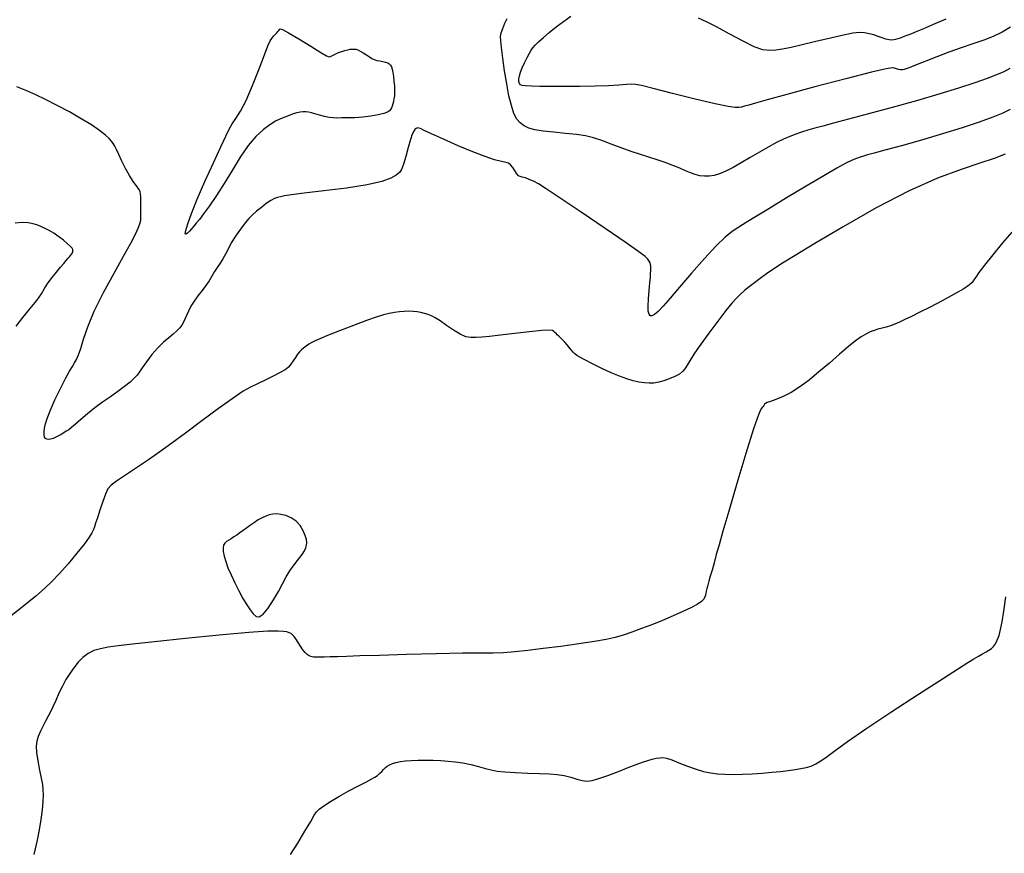
# Model space of a CAD drawing. Extents: x 351664 to 354864, y 1035231 to 1038231.
# Drawn here: x 354184 to 354346, y 1037499 to 1037637 of the extents above; entities that cross this region are included whole.
import ezdxf

# ---------------------------------------------------------------- set-up
doc = ezdxf.new("R2010")
doc.units = 0
doc.header["$MEASUREMENT"] = 0
doc.layers.add('INDEX', color=1, linetype='CONTINUOUS')
doc.layers.add('INTER', color=33, linetype='CONTINUOUS')

msp = doc.modelspace()

# ---------------------------------------------------------------- linework, layer by layer
at = {"layer": 'INDEX', "color": 1, "linetype": 'CONTINUOUS', "elevation": 2310}
msp.add_lwpolyline([(354346.77, 1037621.85), (354345.56, 1037621.28), (354343.9, 1037620.61), (354343.9, 1037620.61), (354341.64, 1037619.79), (354338.84, 1037618.84), (354335.63, 1037617.83), (354332.16, 1037616.82), (354328.85, 1037615.89), (354326.14, 1037615.16), (354326.14, 1037615.16), (354324.35, 1037614.67), (354323.28, 1037614.38), (354322.62, 1037614.19), (354322.62, 1037614.19), (354322.06, 1037614.03), (354321.47, 1037613.81), (354320.73, 1037613.5), (354320.73, 1037613.5), (354319.72, 1037613), (354318.24, 1037612.2), (354316.08, 1037610.97), (354316.08, 1037610.97), (354313.17, 1037609.24), (354309.96, 1037607.31), (354307.03, 1037605.54), (354307.03, 1037605.54), (354304.84, 1037604.21), (354303.28, 1037603.26), (354302.09, 1037602.51), (354302.09, 1037602.51), (354301.02, 1037601.8), (354299.84, 1037600.85), (354298.35, 1037599.41), (354298.35, 1037599.41), (354296.42, 1037597.32), (354294.3, 1037594.91), (354292.33, 1037592.61), (354292.33, 1037592.61), (354290.78, 1037590.81), (354289.64, 1037589.5), (354288.82, 1037588.62), (354288.82, 1037588.62), (354288.22, 1037588.11), (354287.8, 1037587.9), (354287.51, 1037587.93), (354287.51, 1037587.93), (354287.31, 1037588.17), (354287.19, 1037588.67), (354287.16, 1037589.51), (354287.16, 1037589.51), (354287.23, 1037590.72), (354287.34, 1037592.09), (354287.46, 1037593.34), (354287.46, 1037593.34), (354287.53, 1037594.26), (354287.58, 1037594.9), (354287.6, 1037595.36), (354287.6, 1037595.36), (354287.61, 1037595.73), (354287.59, 1037596.06), (354287.55, 1037596.34), (354287.55, 1037596.34), (354287.48, 1037596.62), (354287.34, 1037596.91), (354287.11, 1037597.23), (354287.11, 1037597.23), (354286.68, 1037597.66), (354285.65, 1037598.46), (354283.54, 1037599.94), (354283.54, 1037599.94), (354280.12, 1037602.27), (354276.16, 1037604.94), (354272.67, 1037607.28), (354272.67, 1037607.28), (354270.4, 1037608.79), (354269.11, 1037609.6), (354268.31, 1037610.04), (354268.31, 1037610.04), (354267.61, 1037610.35), (354266.97, 1037610.59), (354266.45, 1037610.75), (354266.45, 1037610.75), (354266.1, 1037610.84), (354265.84, 1037610.97), (354265.58, 1037611.25), (354265.58, 1037611.25), (354265.27, 1037611.73), (354264.91, 1037612.29), (354264.54, 1037612.76), (354264.54, 1037612.76), (354264.2, 1037613.01), (354263.73, 1037613.13), (354263.01, 1037613.29), (354263.01, 1037613.29), (354261.9, 1037613.6), (354260.34, 1037614.13), (354258.33, 1037614.89), (354258.33, 1037614.89), (354255.91, 1037615.9), (354253.48, 1037616.95), (354251.49, 1037617.85), (354251.49, 1037617.85), (354250.3, 1037618.42), (354249.71, 1037618.71), (354249.44, 1037618.81), (354249.22, 1037618.82), (354249, 1037618.73), (354248.79, 1037618.57), (354248.79, 1037618.57), (354248.59, 1037618.29), (354248.35, 1037617.79), (354248.05, 1037616.91), (354248.05, 1037616.91), (354247.68, 1037615.6), (354247.27, 1037614.13), (354246.9, 1037612.84), (354246.9, 1037612.84), (354246.6, 1037611.99), (354246.25, 1037611.47), (354245.72, 1037611.05), (354245.72, 1037611.05), (354244.83, 1037610.57), (354243.32, 1037610.03), (354240.91, 1037609.47), (354240.91, 1037609.47), (354237.52, 1037608.93), (354233.79, 1037608.45), (354230.56, 1037608.07), (354230.56, 1037608.07), (354228.47, 1037607.81), (354227.3, 1037607.64), (354226.65, 1037607.51), (354226.65, 1037607.51), (354226.15, 1037607.39), (354225.66, 1037607.21), (354225.07, 1037606.88), (354225.07, 1037606.88), (354224.33, 1037606.37), (354223.51, 1037605.74), (354222.73, 1037605.12), (354222.73, 1037605.12), (354222.07, 1037604.55), (354221.47, 1037603.95), (354220.83, 1037603.19), (354220.83, 1037603.19), (354220.07, 1037602.18), (354219.28, 1037601.03), (354218.57, 1037599.9), (354218.57, 1037599.9), (354218.03, 1037598.9), (354217.59, 1037598.04), (354217.18, 1037597.27), (354217.18, 1037597.27), (354216.73, 1037596.56), (354216.26, 1037595.87), (354215.79, 1037595.18), (354215.79, 1037595.18), (354215.36, 1037594.45), (354214.91, 1037593.69), (354214.39, 1037592.9), (354214.39, 1037592.9), (354213.76, 1037592.06), (354213.08, 1037591.21), (354212.44, 1037590.34), (354212.44, 1037590.34), (354211.93, 1037589.48), (354211.52, 1037588.66), (354211.2, 1037587.94), (354211.2, 1037587.94), (354210.94, 1037587.34), (354210.69, 1037586.84), (354210.42, 1037586.39), (354210.42, 1037586.39), (354210.07, 1037585.93), (354209.62, 1037585.44), (354209.02, 1037584.9), (354209.02, 1037584.9), (354208.28, 1037584.29), (354207.41, 1037583.55), (354206.46, 1037582.63), (354206.46, 1037582.63), (354205.5, 1037581.52), (354204.61, 1037580.36), (354203.91, 1037579.37), (354203.91, 1037579.37), (354203.43, 1037578.67), (354203.05, 1037578.16), (354202.59, 1037577.66), (354202.59, 1037577.66), (354201.9, 1037577.02), (354200.99, 1037576.27), (354199.9, 1037575.45), (354199.9, 1037575.45), (354198.67, 1037574.59), (354197.38, 1037573.7), (354196.1, 1037572.76), (354196.1, 1037572.76), (354194.88, 1037571.78), (354193.81, 1037570.85), (354192.93, 1037570.08), (354192.93, 1037570.08), (354192.29, 1037569.54), (354191.81, 1037569.18), (354191.41, 1037568.91), (354191.01, 1037568.65), (354190.58, 1037568.4), (354190.14, 1037568.16), (354190.14, 1037568.16), (354189.68, 1037567.93), (354189.23, 1037567.72), (354188.82, 1037567.59), (354188.82, 1037567.59), (354188.47, 1037567.54), (354188.18, 1037567.59), (354187.97, 1037567.73), (354187.97, 1037567.73), (354187.82, 1037567.97), (354187.75, 1037568.35), (354187.77, 1037568.92), (354187.77, 1037568.92), (354187.9, 1037569.73), (354188.2, 1037570.83), (354188.73, 1037572.29), (354188.73, 1037572.29), (354189.52, 1037574.09), (354190.44, 1037575.97), (354191.29, 1037577.62), (354191.29, 1037577.62), (354191.94, 1037578.79), (354192.41, 1037579.58), (354192.78, 1037580.17), (354192.78, 1037580.17), (354193.1, 1037580.74), (354193.43, 1037581.48), (354193.8, 1037582.53), (354193.8, 1037582.53), (354194.26, 1037584.05), (354194.95, 1037586.09), (354196.02, 1037588.67), (354196.02, 1037588.67), (354197.55, 1037591.74), (354199.28, 1037594.91), (354200.85, 1037597.74), (354200.85, 1037597.74), (354202.01, 1037599.85), (354202.78, 1037601.33), (354203.25, 1037602.33), (354203.25, 1037602.33), (354203.52, 1037603.04), (354203.65, 1037603.67), (354203.69, 1037604.42), (354203.69, 1037604.42), (354203.7, 1037605.42), (354203.68, 1037606.5), (354203.66, 1037607.43), (354203.66, 1037607.43), (354203.64, 1037608.02), (354203.57, 1037608.39), (354203.36, 1037608.76), (354203.36, 1037608.76), (354202.96, 1037609.29), (354202.42, 1037610.02), (354201.8, 1037610.98), (354201.8, 1037610.98), (354201.16, 1037612.14), (354200.57, 1037613.36), (354200.06, 1037614.44), (354200.06, 1037614.44), (354199.68, 1037615.25), (354199.39, 1037615.82), (354199.15, 1037616.26), (354199.15, 1037616.26), (354198.87, 1037616.66), (354198.48, 1037617.1), (354197.84, 1037617.66), (354197.84, 1037617.66), (354196.86, 1037618.4), (354195.54, 1037619.31), (354193.88, 1037620.34), (354193.88, 1037620.34), (354191.93, 1037621.45), (354189.89, 1037622.53), (354187.99, 1037623.51), (354187.99, 1037623.51), (354186.38, 1037624.29), (354184.9, 1037624.95), (354183.29, 1037625.58)], dxfattribs=at)
at = {"layer": 'INTER', "color": 33, "linetype": 'CONTINUOUS'}
for points, elevation in [([(354346.72, 1037628.61), (354345.68, 1037628.08), (354345.68, 1037628.08), (354344.48, 1037627.56), (354342.97, 1037626.97), (354340.95, 1037626.26), (354340.95, 1037626.26), (354338.27, 1037625.39), (354335.02, 1037624.38), (354331.31, 1037623.3), (354331.31, 1037623.3), (354327.33, 1037622.19), (354323.45, 1037621.15), (354320.12, 1037620.26), (354320.12, 1037620.26), (354317.66, 1037619.6), (354315.9, 1037619.13), (354314.58, 1037618.76), (354314.58, 1037618.76), (354313.45, 1037618.43), (354312.42, 1037618.11), (354311.45, 1037617.78), (354310.48, 1037617.41), (354309.45, 1037616.97), (354308.28, 1037616.4), (354308.28, 1037616.4), (354306.93, 1037615.67), (354305.47, 1037614.83), (354303.97, 1037613.95), (354303.97, 1037613.95), (354302.5, 1037613.09), (354301.14, 1037612.31), (354299.93, 1037611.69), (354299.93, 1037611.69), (354298.91, 1037611.26), (354298.03, 1037611.01), (354297.23, 1037610.89), (354297.23, 1037610.89), (354296.45, 1037610.88), (354295.67, 1037610.96), (354294.91, 1037611.14), (354294.91, 1037611.14), (354294.15, 1037611.42), (354293.33, 1037611.77), (354292.38, 1037612.19), (354292.38, 1037612.19), (354291.25, 1037612.65), (354289.98, 1037613.12), (354288.65, 1037613.58), (354288.65, 1037613.58), (354287.3, 1037614.01), (354285.89, 1037614.44), (354284.38, 1037614.94), (354284.38, 1037614.94), (354282.74, 1037615.54), (354281.07, 1037616.18), (354279.52, 1037616.74), (354279.52, 1037616.74), (354278.18, 1037617.18), (354276.87, 1037617.5), (354275.38, 1037617.74), (354275.38, 1037617.74), (354273.56, 1037617.93), (354271.63, 1037618.1), (354269.87, 1037618.29), (354269.87, 1037618.29), (354268.53, 1037618.52), (354267.53, 1037618.81), (354266.77, 1037619.18), (354266.77, 1037619.18), (354266.13, 1037619.64), (354265.58, 1037620.29), (354265.09, 1037621.22), (354265.09, 1037621.22), (354264.66, 1037622.5), (354264.26, 1037624.12), (354263.89, 1037626.06), (354263.89, 1037626.06), (354263.55, 1037628.22), (354263.25, 1037630.32), (354263.02, 1037632.05), (354263.02, 1037632.05), (354262.9, 1037633.16), (354262.88, 1037633.86), (354263, 1037634.47), (354263, 1037634.47), (354263.25, 1037635.21), (354263.59, 1037636.04), (354263.96, 1037636.84)], 2308), ([(354346.82, 1037635.39), (354345.41, 1037634.56), (354343.97, 1037633.88), (354342.39, 1037633.26), (354342.39, 1037633.26), (354340.62, 1037632.64), (354338.69, 1037631.98), (354336.68, 1037631.27), (354336.68, 1037631.27), (354334.68, 1037630.53), (354332.86, 1037629.81), (354331.42, 1037629.24), (354331.42, 1037629.24), (354330.49, 1037628.86), (354329.94, 1037628.65), (354329.61, 1037628.53), (354329.61, 1037628.53), (354329.32, 1037628.44), (354329.03, 1037628.39), (354328.72, 1037628.4), (354328.72, 1037628.4), (354328.38, 1037628.46), (354328.04, 1037628.56), (354327.73, 1037628.67), (354327.73, 1037628.67), (354327.36, 1037628.72), (354326.34, 1037628.55), (354323.91, 1037627.98), (354323.91, 1037627.98), (354319.69, 1037626.89), (354314.62, 1037625.56), (354309.98, 1037624.32), (354309.98, 1037624.32), (354306.77, 1037623.45), (354304.84, 1037622.92), (354303.72, 1037622.59), (354303.72, 1037622.59), (354303.02, 1037622.38), (354302.53, 1037622.24), (354302.09, 1037622.17), (354301.49, 1037622.17), (354300.34, 1037622.34), (354298.21, 1037622.79), (354298.21, 1037622.79), (354294.91, 1037623.57), (354291.18, 1037624.49), (354288.01, 1037625.3), (354288.01, 1037625.3), (354286.09, 1037625.79), (354285.11, 1037625.99), (354284.45, 1037626.02), (354284.45, 1037626.02), (354283.59, 1037625.96), (354282.36, 1037625.86), (354280.65, 1037625.76), (354280.65, 1037625.76), (354278.43, 1037625.69), (354275.93, 1037625.64), (354273.44, 1037625.63), (354273.44, 1037625.63), (354271.21, 1037625.63), (354269.36, 1037625.65), (354267.95, 1037625.68), (354267.95, 1037625.68), (354267.01, 1037625.73), (354266.46, 1037625.81), (354266.15, 1037625.94), (354266.15, 1037625.94), (354265.98, 1037626.16), (354265.9, 1037626.47), (354265.91, 1037626.88), (354265.91, 1037626.88), (354265.99, 1037627.39), (354266.15, 1037628), (354266.43, 1037628.73), (354266.43, 1037628.73), (354266.82, 1037629.56), (354267.26, 1037630.39), (354267.64, 1037631.1), (354267.64, 1037631.1), (354267.93, 1037631.61), (354268.2, 1037632.02), (354268.57, 1037632.45), (354268.57, 1037632.45), (354269.15, 1037633.01), (354269.93, 1037633.71), (354270.89, 1037634.53), (354270.89, 1037634.53), (354272.01, 1037635.44), (354273.22, 1037636.36), (354274.42, 1037637.19)], 2306), ([(354336.17, 1037636.7), (354333.96, 1037635.76), (354332.47, 1037635.13), (354331.4, 1037634.69), (354331.4, 1037634.69), (354330.51, 1037634.33), (354329.76, 1037634.03), (354329.13, 1037633.79), (354329.13, 1037633.79), (354328.64, 1037633.6), (354328.24, 1037633.47), (354327.9, 1037633.37), (354327.9, 1037633.37), (354327.58, 1037633.3), (354327.23, 1037633.28), (354326.81, 1037633.33), (354326.81, 1037633.33), (354326.29, 1037633.45), (354325.68, 1037633.65), (354325.01, 1037633.88), (354325.01, 1037633.88), (354324.3, 1037634.12), (354323.56, 1037634.33), (354322.79, 1037634.47), (354322.79, 1037634.47), (354321.96, 1037634.51), (354320.88, 1037634.4), (354319.32, 1037634.1), (354319.32, 1037634.1), (354317.18, 1037633.61), (354314.77, 1037633.03), (354312.49, 1037632.48), (354312.49, 1037632.48), (354310.68, 1037632.07), (354309.28, 1037631.79), (354308.16, 1037631.61), (354308.16, 1037631.61), (354307.17, 1037631.54), (354306.07, 1037631.68), (354304.62, 1037632.19), (354304.62, 1037632.19), (354302.67, 1037633.14), (354300.49, 1037634.32), (354298.43, 1037635.44), (354298.43, 1037635.44), (354296.78, 1037636.28), (354295.44, 1037636.87)], 2304), ([(354236.2, 1037631.21), (354236.74, 1037631.42), (354237.26, 1037631.58), (354237.72, 1037631.7), (354237.72, 1037631.7), (354238.11, 1037631.78), (354238.45, 1037631.81), (354238.75, 1037631.81), (354238.75, 1037631.81), (354239.06, 1037631.77), (354239.39, 1037631.67), (354239.8, 1037631.48), (354239.8, 1037631.48), (354240.28, 1037631.19), (354240.8, 1037630.84), (354241.29, 1037630.52), (354241.29, 1037630.52), (354241.7, 1037630.26), (354242.08, 1037630.07), (354242.49, 1037629.94), (354242.49, 1037629.94), (354242.98, 1037629.85), (354243.49, 1037629.76), (354243.96, 1037629.67), (354243.96, 1037629.67), (354244.31, 1037629.54), (354244.57, 1037629.38), (354244.76, 1037629.16), (354244.76, 1037629.16), (354244.92, 1037628.88), (354245.06, 1037628.49), (354245.17, 1037627.96), (354245.17, 1037627.96), (354245.27, 1037627.26), (354245.34, 1037626.48), (354245.4, 1037625.73), (354245.4, 1037625.73), (354245.43, 1037625.1), (354245.43, 1037624.57), (354245.41, 1037624.09), (354245.41, 1037624.09), (354245.34, 1037623.62), (354245.25, 1037623.18), (354245.14, 1037622.78), (354245.14, 1037622.78), (354245.04, 1037622.43), (354244.92, 1037622.13), (354244.78, 1037621.88), (354244.78, 1037621.88), (354244.6, 1037621.65), (354244.27, 1037621.44), (354243.67, 1037621.21), (354243.67, 1037621.21), (354242.72, 1037620.98), (354241.52, 1037620.76), (354240.21, 1037620.6), (354240.21, 1037620.6), (354238.92, 1037620.5), (354237.73, 1037620.47), (354236.74, 1037620.46), (354236.74, 1037620.46), (354235.98, 1037620.45), (354235.34, 1037620.47), (354234.69, 1037620.56), (354234.69, 1037620.56), (354233.92, 1037620.73), (354233.09, 1037620.95), (354232.34, 1037621.16), (354232.34, 1037621.16), (354231.74, 1037621.31), (354231.25, 1037621.41), (354230.82, 1037621.45), (354230.82, 1037621.45), (354230.38, 1037621.45), (354229.9, 1037621.4), (354229.37, 1037621.29), (354229.37, 1037621.29), (354228.76, 1037621.12), (354228.09, 1037620.89), (354227.39, 1037620.62), (354227.39, 1037620.62), (354226.66, 1037620.31), (354225.86, 1037619.91), (354224.93, 1037619.34), (354224.93, 1037619.34), (354223.84, 1037618.54), (354222.62, 1037617.43), (354221.32, 1037615.92), (354221.32, 1037615.92), (354220.01, 1037614), (354218.69, 1037611.84), (354217.38, 1037609.67), (354217.38, 1037609.67), (354216.11, 1037607.69), (354214.96, 1037605.99), (354214.01, 1037604.67), (354214.01, 1037604.67), (354213.31, 1037603.75), (354212.8, 1037603.14), (354212.4, 1037602.67), (354212.02, 1037602.24), (354211.66, 1037601.85), (354211.35, 1037601.53), (354211.35, 1037601.53), (354211.11, 1037601.34), (354211, 1037601.42), (354211.07, 1037601.93), (354211.07, 1037601.93), (354211.39, 1037603.03), (354211.99, 1037604.74), (354212.94, 1037607.1), (354212.94, 1037607.1), (354214.22, 1037610.03), (354215.61, 1037613.07), (354216.82, 1037615.69), (354216.82, 1037615.69), (354217.66, 1037617.48), (354218.23, 1037618.64), (354218.73, 1037619.51), (354218.73, 1037619.51), (354219.33, 1037620.4), (354220.07, 1037621.59), (354220.99, 1037623.36), (354220.99, 1037623.36), (354222.06, 1037625.83), (354223.13, 1037628.53), (354224.02, 1037630.85), (354224.02, 1037630.85), (354224.6, 1037632.32), (354224.95, 1037633.13), (354225.21, 1037633.56), (354225.21, 1037633.56), (354225.49, 1037633.9), (354225.78, 1037634.19), (354226.04, 1037634.45), (354226.04, 1037634.45), (354226.25, 1037634.67), (354226.39, 1037634.86), (354226.5, 1037635.02), (354226.5, 1037635.02), (354226.62, 1037635.12), (354227.01, 1037635), (354227.97, 1037634.49), (354227.97, 1037634.49), (354229.66, 1037633.49), (354231.63, 1037632.29), (354233.3, 1037631.26), (354233.3, 1037631.26), (354234.24, 1037630.69), (354234.66, 1037630.51), (354234.89, 1037630.58), (354234.89, 1037630.58), (354235.22, 1037630.76), (354235.68, 1037630.98), (354236.2, 1037631.21)], 2308), ([(354345.93, 1037614.52), (354344.14, 1037613.82), (354341.75, 1037613), (354341.75, 1037613), (354338.66, 1037611.98), (354334.8, 1037610.55), (354330.12, 1037608.48), (354330.12, 1037608.48), (354324.7, 1037605.66), (354319.24, 1037602.56), (354314.58, 1037599.81), (354314.58, 1037599.81), (354311.35, 1037597.86), (354309.28, 1037596.57), (354307.85, 1037595.64), (354307.85, 1037595.64), (354306.66, 1037594.82), (354305.6, 1037594.06), (354304.65, 1037593.35), (354304.65, 1037593.35), (354303.8, 1037592.69), (354303.03, 1037592.06), (354302.34, 1037591.45), (354302.34, 1037591.45), (354301.7, 1037590.81), (354300.96, 1037589.98), (354299.97, 1037588.76), (354299.97, 1037588.76), (354298.64, 1037587.04), (354297.17, 1037585.08), (354295.82, 1037583.22), (354295.82, 1037583.22), (354294.81, 1037581.74), (354294.1, 1037580.63), (354293.6, 1037579.81), (354293.6, 1037579.81), (354293.22, 1037579.21), (354292.84, 1037578.74), (354292.31, 1037578.33), (354292.31, 1037578.33), (354291.55, 1037577.93), (354290.65, 1037577.54), (354289.73, 1037577.22), (354289.73, 1037577.22), (354288.9, 1037576.98), (354288.13, 1037576.85), (354287.36, 1037576.81), (354287.36, 1037576.81), (354286.55, 1037576.86), (354285.66, 1037577), (354284.7, 1037577.23), (354284.7, 1037577.23), (354283.64, 1037577.54), (354282.45, 1037577.97), (354281.08, 1037578.54), (354281.08, 1037578.54), (354279.54, 1037579.26), (354278.01, 1037580.02), (354276.73, 1037580.67), (354276.73, 1037580.67), (354275.9, 1037581.1), (354275.41, 1037581.4), (354275.1, 1037581.64), (354275.1, 1037581.64), (354274.84, 1037581.93), (354274.56, 1037582.27), (354274.24, 1037582.67), (354274.24, 1037582.67), (354273.85, 1037583.12), (354273.44, 1037583.57), (354273.05, 1037583.98), (354273.05, 1037583.98), (354272.72, 1037584.31), (354272.45, 1037584.57), (354272.22, 1037584.8), (354272.22, 1037584.8), (354272.01, 1037585), (354271.82, 1037585.18), (354271.64, 1037585.35), (354271.42, 1037585.49), (354270.88, 1037585.56), (354269.69, 1037585.51), (354269.69, 1037585.51), (354267.66, 1037585.3), (354265.2, 1037585.02), (354262.85, 1037584.73), (354262.85, 1037584.73), (354261.07, 1037584.53), (354259.78, 1037584.4), (354258.8, 1037584.33), (354258.8, 1037584.33), (354257.97, 1037584.34), (354257.15, 1037584.48), (354256.23, 1037584.87), (354256.23, 1037584.87), (354255.12, 1037585.54), (354253.97, 1037586.34), (354252.93, 1037587.07), (354252.93, 1037587.07), (354252.12, 1037587.59), (354251.5, 1037587.92), (354250.95, 1037588.13), (354250.95, 1037588.13), (354250.38, 1037588.3), (354249.78, 1037588.44), (354249.14, 1037588.55), (354249.14, 1037588.55), (354248.47, 1037588.62), (354247.77, 1037588.65), (354247.02, 1037588.64), (354247.02, 1037588.64), (354246.23, 1037588.57), (354245.41, 1037588.46), (354244.54, 1037588.29), (354244.54, 1037588.29), (354243.59, 1037588.05), (354242.41, 1037587.69), (354240.8, 1037587.12), (354240.8, 1037587.12), (354238.66, 1037586.33), (354236.38, 1037585.45), (354234.41, 1037584.67), (354234.41, 1037584.67), (354233.12, 1037584.15), (354232.35, 1037583.81), (354231.83, 1037583.54), (354231.83, 1037583.54), (354231.35, 1037583.24), (354230.88, 1037582.92), (354230.46, 1037582.6), (354230.46, 1037582.6), (354230.11, 1037582.32), (354229.79, 1037582.01), (354229.48, 1037581.6), (354229.48, 1037581.6), (354229.14, 1037581.08), (354228.77, 1037580.49), (354228.39, 1037579.93), (354228.39, 1037579.93), (354227.97, 1037579.47), (354227.43, 1037579.05), (354226.62, 1037578.57), (354226.62, 1037578.57), (354225.47, 1037577.99), (354224.14, 1037577.35), (354222.86, 1037576.74), (354222.86, 1037576.74), (354221.75, 1037576.19), (354220.54, 1037575.49), (354218.86, 1037574.37), (354218.86, 1037574.37), (354216.48, 1037572.66), (354213.71, 1037570.63), (354211.03, 1037568.63), (354211.03, 1037568.63), (354208.77, 1037566.94), (354206.81, 1037565.51), (354204.93, 1037564.2), (354204.93, 1037564.2), (354202.98, 1037562.89), (354201.15, 1037561.69), (354199.69, 1037560.71), (354199.69, 1037560.71), (354198.78, 1037560.03), (354198.27, 1037559.42), (354197.88, 1037558.59), (354197.88, 1037558.59), (354197.42, 1037557.36), (354196.94, 1037555.95), (354196.52, 1037554.68), (354196.52, 1037554.68), (354196.23, 1037553.8), (354196.04, 1037553.21), (354195.87, 1037552.74), (354195.87, 1037552.74), (354195.63, 1037552.23), (354195.19, 1037551.5), (354194.4, 1037550.41), (354193.17, 1037548.87), (354191.7, 1037547.13), (354190.27, 1037545.49), (354190.27, 1037545.49), (354189.05, 1037544.18), (354187.85, 1037543.03), (354186.37, 1037541.77), (354186.37, 1037541.77), (354184.44, 1037540.21), (354182.33, 1037538.53)], 2312), ([(354183.16, 1037586.22), (354184.28, 1037587.61), (354185.49, 1037589.09), (354186.56, 1037590.44), (354186.56, 1037590.44), (354187.31, 1037591.52), (354187.85, 1037592.41), (354188.39, 1037593.26), (354188.39, 1037593.26), (354189.07, 1037594.19), (354189.8, 1037595.11), (354190.48, 1037595.92), (354190.48, 1037595.92), (354191, 1037596.54), (354191.38, 1037596.99), (354191.68, 1037597.33), (354191.68, 1037597.33), (354191.92, 1037597.61), (354192.12, 1037597.84), (354192.29, 1037598.06), (354192.29, 1037598.06), (354192.41, 1037598.26), (354192.48, 1037598.44), (354192.51, 1037598.62), (354192.51, 1037598.62), (354192.49, 1037598.8), (354192.36, 1037599.02), (354192.06, 1037599.35), (354192.06, 1037599.35), (354191.56, 1037599.81), (354190.94, 1037600.34), (354190.33, 1037600.82), (354190.33, 1037600.82), (354189.82, 1037601.2), (354189.38, 1037601.49), (354188.95, 1037601.74), (354188.95, 1037601.74), (354188.47, 1037601.99), (354187.94, 1037602.26), (354187.35, 1037602.53), (354187.35, 1037602.53), (354186.7, 1037602.81), (354185.97, 1037603.05), (354185.12, 1037603.21), (354184.13, 1037603.24), (354183, 1037603.13)], 2312), ([(354347, 1037601.67), (354345.49, 1037599.9), (354343.89, 1037597.96), (354342.51, 1037596.24), (354342.51, 1037596.24), (354341.6, 1037595.04), (354341.08, 1037594.29), (354340.78, 1037593.81), (354340.52, 1037593.42), (354340.05, 1037592.99), (354339.1, 1037592.36), (354339.1, 1037592.36), (354337.51, 1037591.45), (354335.54, 1037590.4), (354333.57, 1037589.36), (354333.57, 1037589.36), (354331.89, 1037588.5), (354330.52, 1037587.82), (354329.41, 1037587.28), (354329.41, 1037587.28), (354328.52, 1037586.86), (354327.75, 1037586.53), (354327.05, 1037586.27), (354327.05, 1037586.27), (354326.35, 1037586.07), (354325.66, 1037585.89), (354324.99, 1037585.71), (354324.99, 1037585.71), (354324.34, 1037585.51), (354323.69, 1037585.25), (354323, 1037584.92), (354323, 1037584.92), (354322.24, 1037584.47), (354321.32, 1037583.82), (354320.14, 1037582.88), (354320.14, 1037582.88), (354318.66, 1037581.61), (354316.99, 1037580.14), (354315.27, 1037578.67), (354315.27, 1037578.67), (354313.65, 1037577.34), (354312.13, 1037576.21), (354310.7, 1037575.3), (354310.7, 1037575.3), (354309.37, 1037574.62), (354308.2, 1037574.15), (354307.31, 1037573.83), (354307.31, 1037573.83), (354306.76, 1037573.63), (354306.46, 1037573.49), (354306.31, 1037573.36), (354306.31, 1037573.36), (354306.2, 1037573.18), (354306.09, 1037572.98), (354305.95, 1037572.8), (354305.95, 1037572.8), (354305.74, 1037572.53), (354305.32, 1037571.6), (354304.52, 1037569.31), (354304.52, 1037569.31), (354303.25, 1037565.26), (354301.77, 1037560.35), (354300.42, 1037555.77), (354300.42, 1037555.77), (354299.46, 1037552.46), (354298.83, 1037550.23), (354298.38, 1037548.63), (354298.38, 1037548.63), (354298.01, 1037547.27), (354297.68, 1037546.09), (354297.4, 1037545.09), (354297.4, 1037545.09), (354297.17, 1037544.25), (354296.99, 1037543.57), (354296.85, 1037543.03), (354296.85, 1037543.03), (354296.74, 1037542.61), (354296.66, 1037542.27), (354296.59, 1037541.96), (354296.59, 1037541.96), (354296.52, 1037541.66), (354296.34, 1037541.32), (354295.94, 1037540.92), (354295.94, 1037540.92), (354295.24, 1037540.44), (354294.22, 1037539.88), (354292.9, 1037539.24), (354292.9, 1037539.24), (354291.3, 1037538.54), (354289.55, 1037537.81), (354287.76, 1037537.09), (354287.76, 1037537.09), (354286.07, 1037536.44), (354284.5, 1037535.85), (354283.07, 1037535.37), (354283.07, 1037535.37), (354281.74, 1037534.99), (354280.26, 1037534.66), (354278.32, 1037534.32), (354278.32, 1037534.32), (354275.75, 1037533.93), (354272.81, 1037533.52), (354269.91, 1037533.15), (354269.91, 1037533.15), (354267.37, 1037532.83), (354265.21, 1037532.61), (354263.36, 1037532.47), (354261.67, 1037532.43), (354259.64, 1037532.42), (354256.62, 1037532.4), (354256.62, 1037532.4), (354252.29, 1037532.31), (354247.38, 1037532.17), (354242.93, 1037532.05), (354242.93, 1037532.05), (354239.71, 1037531.95), (354237.54, 1037531.88), (354236.03, 1037531.83), (354236.03, 1037531.83), (354234.84, 1037531.8), (354233.88, 1037531.77), (354233.16, 1037531.75), (354233.16, 1037531.75), (354232.67, 1037531.74), (354232.34, 1037531.74), (354232.1, 1037531.75), (354232.1, 1037531.75), (354231.88, 1037531.79), (354231.65, 1037531.86), (354231.38, 1037531.99), (354231.38, 1037531.99), (354231.07, 1037532.2), (354230.72, 1037532.52), (354230.34, 1037532.96), (354230.34, 1037532.96), (354229.94, 1037533.55), (354229.55, 1037534.19), (354229.19, 1037534.76), (354229.19, 1037534.76), (354228.9, 1037535.16), (354228.65, 1037535.43), (354228.4, 1037535.62), (354228.4, 1037535.62), (354228.11, 1037535.77), (354227.73, 1037535.9), (354227.17, 1037535.99), (354227.17, 1037535.99), (354226.28, 1037536.05), (354224.56, 1037536.01), (354221.43, 1037535.79), (354221.43, 1037535.79), (354216.59, 1037535.37), (354211.01, 1037534.82), (354205.93, 1037534.3), (354205.93, 1037534.3), (354202.3, 1037533.9), (354199.93, 1037533.61), (354198.31, 1037533.38), (354198.31, 1037533.38), (354197.03, 1037533.14), (354195.95, 1037532.83), (354195.01, 1037532.38), (354195.01, 1037532.38), (354194.15, 1037531.72), (354193.36, 1037530.92), (354192.64, 1037530.01), (354192.64, 1037530.01), (354191.97, 1037529.07), (354191.35, 1037528.07), (354190.76, 1037526.98), (354190.76, 1037526.98), (354190.2, 1037525.8), (354189.68, 1037524.62), (354189.22, 1037523.58), (354189.22, 1037523.58), (354188.81, 1037522.77), (354188.43, 1037522.07), (354188.03, 1037521.34), (354188.03, 1037521.34), (354187.59, 1037520.48), (354187.15, 1037519.56), (354186.78, 1037518.68), (354186.78, 1037518.68), (354186.55, 1037517.91), (354186.46, 1037517.1), (354186.53, 1037516.07), (354186.53, 1037516.07), (354186.74, 1037514.69), (354187.02, 1037513.18), (354187.29, 1037511.82), (354187.29, 1037511.82), (354187.47, 1037510.8), (354187.57, 1037509.99), (354187.6, 1037509.12), (354187.6, 1037509.12), (354187.56, 1037508.01), (354187.44, 1037506.64), (354187.23, 1037505.05), (354187.23, 1037505.05), (354186.93, 1037503.32), (354186.59, 1037501.64), (354186.28, 1037500.24), (354186.28, 1037500.24), (354186.04, 1037499.31)], 2314), ([(354228.31, 1037499.29), (354229.51, 1037501.17), (354230.69, 1037503.12), (354231.64, 1037504.74), (354231.64, 1037504.74), (354232.2, 1037505.74), (354232.57, 1037506.3), (354233.03, 1037506.74), (354233.03, 1037506.74), (354233.79, 1037507.31), (354234.88, 1037508.02), (354236.24, 1037508.83), (354236.24, 1037508.83), (354237.8, 1037509.69), (354239.37, 1037510.52), (354240.69, 1037511.2), (354240.69, 1037511.2), (354241.6, 1037511.68), (354242.19, 1037512.02), (354242.6, 1037512.3), (354242.6, 1037512.3), (354242.98, 1037512.61), (354243.33, 1037512.95), (354243.64, 1037513.27), (354243.64, 1037513.27), (354243.93, 1037513.57), (354244.22, 1037513.83), (354244.59, 1037514.06), (354244.59, 1037514.06), (354245.07, 1037514.26), (354245.67, 1037514.43), (354246.4, 1037514.57), (354246.4, 1037514.57), (354247.25, 1037514.67), (354248.23, 1037514.74), (354249.33, 1037514.79), (354249.33, 1037514.79), (354250.54, 1037514.8), (354251.81, 1037514.78), (354253.06, 1037514.73), (354253.06, 1037514.73), (354254.25, 1037514.66), (354255.43, 1037514.54), (354256.66, 1037514.35), (354256.66, 1037514.35), (354257.97, 1037514.07), (354259.27, 1037513.74), (354260.42, 1037513.44), (354260.42, 1037513.44), (354261.36, 1037513.2), (354262.33, 1037513.02), (354263.6, 1037512.88), (354263.6, 1037512.88), (354265.35, 1037512.77), (354267.37, 1037512.68), (354269.31, 1037512.61), (354269.31, 1037512.61), (354270.91, 1037512.55), (354272.22, 1037512.45), (354273.36, 1037512.28), (354273.36, 1037512.28), (354274.44, 1037512.01), (354275.44, 1037511.7), (354276.32, 1037511.47), (354276.32, 1037511.47), (354277.09, 1037511.37), (354277.93, 1037511.46), (354279.04, 1037511.77), (354279.04, 1037511.77), (354280.56, 1037512.3), (354282.27, 1037512.95), (354283.9, 1037513.59), (354283.9, 1037513.59), (354285.22, 1037514.09), (354286.25, 1037514.46), (354287.1, 1037514.74), (354287.1, 1037514.74), (354287.84, 1037514.96), (354288.51, 1037515.11), (354289.08, 1037515.2), (354289.08, 1037515.2), (354289.6, 1037515.22), (354290.19, 1037515.13), (354291.04, 1037514.86), (354291.04, 1037514.86), (354292.24, 1037514.39), (354293.65, 1037513.83), (354295.05, 1037513.31), (354295.05, 1037513.31), (354296.28, 1037512.94), (354297.42, 1037512.71), (354298.56, 1037512.57), (354298.56, 1037512.57), (354299.81, 1037512.5), (354301.19, 1037512.47), (354302.69, 1037512.5), (354302.69, 1037512.5), (354304.3, 1037512.58), (354305.94, 1037512.69), (354307.51, 1037512.82), (354308.95, 1037512.96), (354310.23, 1037513.11), (354311.35, 1037513.26), (354311.35, 1037513.26), (354312.32, 1037513.41), (354313.18, 1037513.6), (354313.97, 1037513.84), (354313.97, 1037513.84), (354314.74, 1037514.18), (354315.58, 1037514.67), (354316.61, 1037515.38), (354316.61, 1037515.38), (354317.97, 1037516.39), (354319.98, 1037517.85), (354322.99, 1037519.94), (354322.99, 1037519.94), (354327.13, 1037522.7), (354331.65, 1037525.65), (354335.59, 1037528.2), (354335.59, 1037528.2), (354338.22, 1037529.88), (354339.78, 1037530.86), (354340.75, 1037531.45), (354340.75, 1037531.45), (354341.54, 1037531.92), (354342.22, 1037532.31), (354342.79, 1037532.63), (354342.79, 1037532.63), (354343.26, 1037532.89), (354343.66, 1037533.15), (354344.01, 1037533.48), (354344.01, 1037533.48), (354344.33, 1037533.95), (354344.63, 1037534.57), (354344.91, 1037535.34), (354344.91, 1037535.34), (354345.18, 1037536.29), (354345.44, 1037537.56), (354345.72, 1037539.33), (354345.72, 1037539.33), (354346.03, 1037541.66)], 2316)]:
    msp.add_lwpolyline(points, dxfattribs=dict(at, elevation=elevation))
at = {"layer": 'INTER', "color": 33, "linetype": 'CONTINUOUS', "elevation": 2314}
msp.add_lwpolyline([(354226.71, 1037555.25), (354226, 1037555.32), (354225.39, 1037555.29), (354224.81, 1037555.16), (354224.81, 1037555.16), (354224.23, 1037554.96), (354223.62, 1037554.68), (354223, 1037554.33), (354223, 1037554.33), (354222.36, 1037553.92), (354221.73, 1037553.46), (354221.11, 1037553.01), (354221.11, 1037553.01), (354220.53, 1037552.59), (354219.98, 1037552.2), (354219.47, 1037551.84), (354219.47, 1037551.84), (354218.99, 1037551.53), (354218.56, 1037551.24), (354218.16, 1037550.99), (354218.16, 1037550.99), (354217.8, 1037550.77), (354217.5, 1037550.52), (354217.3, 1037550.19), (354217.3, 1037550.19), (354217.21, 1037549.73), (354217.23, 1037549.13), (354217.38, 1037548.38), (354217.38, 1037548.38), (354217.64, 1037547.49), (354218.02, 1037546.45), (354218.52, 1037545.28), (354218.52, 1037545.28), (354219.13, 1037543.98), (354219.8, 1037542.65), (354220.47, 1037541.42), (354220.47, 1037541.42), (354221.1, 1037540.36), (354221.67, 1037539.52), (354222.18, 1037538.88), (354222.18, 1037538.88), (354222.66, 1037538.46), (354223.17, 1037538.4), (354223.8, 1037538.83), (354223.8, 1037538.83), (354224.61, 1037539.82), (354225.49, 1037541.16), (354226.32, 1037542.57), (354226.32, 1037542.57), (354227, 1037543.83), (354227.58, 1037544.94), (354228.19, 1037545.97), (354228.19, 1037545.97), (354228.89, 1037546.96), (354229.6, 1037547.88), (354230.21, 1037548.66), (354230.21, 1037548.66), (354230.62, 1037549.27), (354230.85, 1037549.75), (354230.96, 1037550.17), (354230.96, 1037550.17), (354230.99, 1037550.61), (354230.92, 1037551.12), (354230.72, 1037551.76), (354230.72, 1037551.76), (354230.38, 1037552.55), (354229.88, 1037553.39), (354229.22, 1037554.13), (354229.22, 1037554.13), (354228.41, 1037554.69), (354227.54, 1037555.05), (354226.71, 1037555.25)], close=True, dxfattribs=at)

doc.saveas('drawing.dxf')
